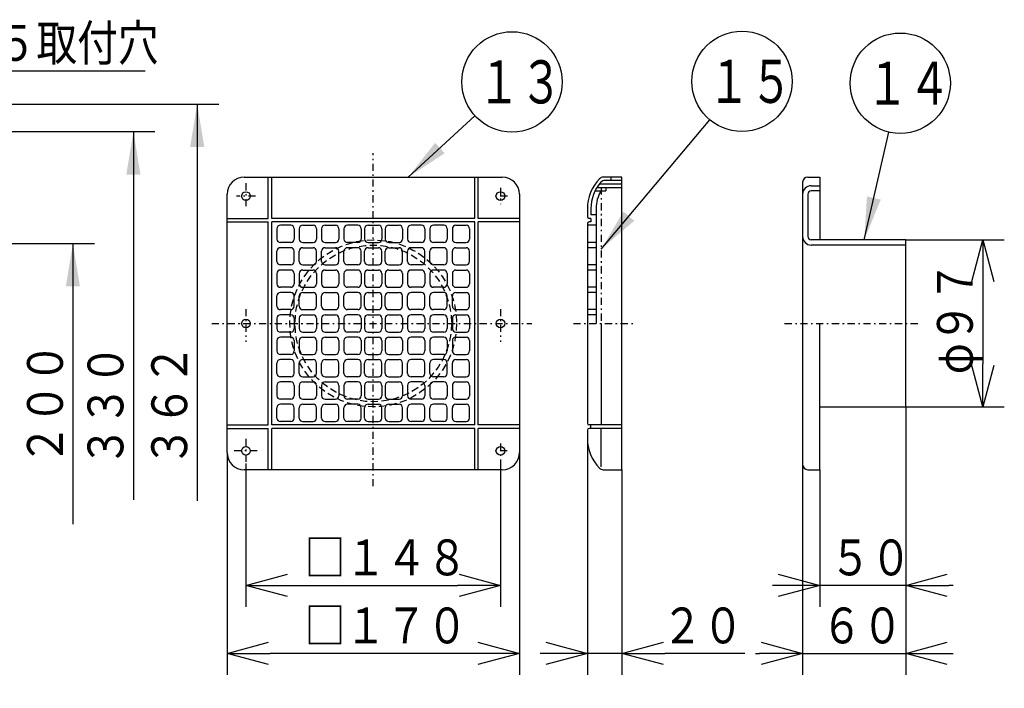
# Model space of a CAD drawing. Extents: x 15 to 288, y 11 to 200.
# Drawn here: x 109 to 178, y 70 to 117 of the extents above; entities that cross this region are included whole.
import ezdxf

# ---------------------------------------------------------------- set-up
doc = ezdxf.new("R2010")
doc.units = 0
doc.linetypes.add('DASHDOT', pattern=[1, 0.5, -0.25, 0, -0.25])
doc.linetypes.add('DASHED', pattern=[0.75, 0.5, -0.25])
doc.layers.get('0').update_dxf_attribs({"linetype": 'CONTINUOUS'})
doc.layers.get('DEFPOINTS').update_dxf_attribs({"linetype": 'CONTINUOUS'})
doc.layers.add('DD0', color=4, linetype='CONTINUOUS')
doc.layers.add('M47', color=3, linetype='CONTINUOUS')
doc.styles.get("Standard").update_dxf_attribs({"font": 'txt', "bigfont": 'BIGFONT'})
doc.dimstyles.new('LEADSTYL', dxfattribs={"dimtxt": 3.5, "dimasz": 3, "dimexe": 0.18, "dimexo": 0.0625, "dimgap": 1, "dimtad": 0, "dimtih": 1, "dimtoh": 1, "dimdec": 4, "dimzin": 0, "dimtxsty": 'STANDARD', "dimblk1": 'OPEN', "dimblk2": 'OPEN', "dimsah": 1, "dimcen": 0.09, "dimazin": 3, "dimtfac": 1, "dimtdec": 4, "dimtofl": 0, "dimtmove": 0, "dimatfit": 3, "dimtolj": 1, "dimtzin": 0})
doc.dimstyles.get("Standard").update_dxf_attribs({"dimtxt": 2.5, "dimasz": 3, "dimexe": 1.5, "dimexo": 0, "dimgap": 0.7, "dimtad": 3, "dimtxsty": 'STANDARD', "dimblk1": 'OPEN', "dimblk2": 'OPEN', "dimsah": 1, "dimcen": 0.09, "dimazin": 3, "dimtfac": 1, "dimtdec": 4, "dimtofl": 0, "dimtmove": 0, "dimatfit": 3, "dimtolj": 1, "dimtzin": 0})

# ---------------------------------------------------------------- blocks, each defined once
blk = doc.blocks.new('_OPEN')
at = {"color": 0}
for p, q in [((-0.965926, 0.25882), (0, 0)), ((0, 0), (-1, 0)), ((0, 0), (-0.965926, -0.25882))]:
    blk.add_line(p, q, dxfattribs=at)
blk = doc.blocks.new('*D26')
at = {"layer": 'DD0'}
for p, q in [((123.271767, 86.925072), (123.271767, 71.40773)), ((143.688766, 86.925072), (143.688766, 71.40773)), ((140.688766, 72.90773), (126.271767, 72.90773))]:
    blk.add_line(p, q, dxfattribs=at)
at = {"layer": 'DEFPOINTS'}
for p in [(123.271767, 86.925072), (143.688766, 86.925072), (123.271767, 72.90773)]:
    blk.add_point(p, dxfattribs=at)
at = {"layer": 'DD0', "xscale": 3, "yscale": 3, "rotation": 180}
blk.add_blockref('_OPEN', (123.271767, 72.90773), dxfattribs=at)
at = {"layer": 'DD0', "xscale": 3, "yscale": 3}
blk.add_blockref('_OPEN', (143.688766, 72.90773), dxfattribs=at)
at = {"layer": 'DD0', "width": 0.833333}
blk.add_text('□１７０', height=2.5, dxfattribs=at).set_placement((128.688596, 73.607727))
blk = doc.blocks.new('LEAD20')
at = {"layer": 'DD0'}
blk.add_circle((143.163696, 112.783684), 3.5, dxfattribs=at)
at = {"layer": 'DD0', "width": 0.717054}
blk.add_text('１３', height=3.01, dxfattribs=at).set_placement((140.78953, 111.278684))
blk = doc.blocks.new('*D27')
at = {"layer": 'DD0'}
for p, q in [((124.592865, 86.170456), (124.592865, 76.15387)), ((142.367661, 86.413055), (142.367661, 76.15387)), ((127.592865, 77.65387), (139.367661, 77.65387))]:
    blk.add_line(p, q, dxfattribs=at)
at = {"layer": 'DEFPOINTS'}
for p in [(124.592865, 86.170456), (142.367661, 86.413055), (142.367661, 77.65387)]:
    blk.add_point(p, dxfattribs=at)
at = {"layer": 'DD0', "xscale": 3, "yscale": 3, "rotation": 180}
blk.add_blockref('_OPEN', (124.592865, 77.65387), dxfattribs=at)
at = {"layer": 'DD0', "xscale": 3, "yscale": 3}
blk.add_blockref('_OPEN', (142.367661, 77.65387), dxfattribs=at)
at = {"layer": 'DD0', "width": 0.833333}
blk.add_text('□１４８', height=2.5, dxfattribs=at).set_placement((128.688581, 78.353867))
blk = doc.blocks.new('*D28')
at = {"layer": 'DD0'}
for p, q in [((148.43869, 87.925545), (148.43869, 71.40773)), ((150.840683, 85.724075), (150.840683, 71.40773)), ((145.43869, 72.90773), (145.13869, 72.90773)), ((150.840683, 72.90773), (148.43869, 72.90773)), ((159.432983, 72.90773), (153.840683, 72.90773))]:
    blk.add_line(p, q, dxfattribs=at)
at = {"layer": 'DEFPOINTS'}
for p in [(148.43869, 87.925545), (150.840683, 85.724075), (148.43869, 72.90773)]:
    blk.add_point(p, dxfattribs=at)
at = {"layer": 'DD0', "xscale": 3, "yscale": 3}
blk.add_blockref('_OPEN', (148.43869, 72.90773), dxfattribs=at)
at = {"layer": 'DD0', "xscale": 3, "yscale": 3, "rotation": 180}
blk.add_blockref('_OPEN', (150.840683, 72.90773), dxfattribs=at)
at = {"layer": 'DD0', "width": 0.833333}
blk.add_text('２０', height=2.5, dxfattribs=at).set_placement((153.641309, 73.607727))
blk = doc.blocks.new('LEAD21')
at = {"layer": 'DD0'}
blk.add_circle((159.228683, 112.82309), 3.5, dxfattribs=at)
at = {"layer": 'DD0', "width": 0.717054}
blk.add_text('１５', height=3.01, dxfattribs=at).set_placement((156.854517, 111.31809))
blk = doc.blocks.new('*D29')
at = {"layer": 'DD0'}
for p, q in [((170.669403, 101.757423), (177.548477, 101.757423)), ((176.048477, 98.757423), (176.048477, 93.107719)), ((170.669403, 90.107719), (177.548477, 90.107719))]:
    blk.add_line(p, q, dxfattribs=at)
at = {"layer": 'DEFPOINTS'}
for p in [(170.669403, 101.757423), (170.669403, 90.107719), (176.048477, 90.107719)]:
    blk.add_point(p, dxfattribs=at)
at = {"layer": 'DD0', "xscale": 3, "yscale": 3}
for p, rotation in [((176.048477, 101.757423), 90), ((176.048477, 90.107719), 270)]:
    blk.add_blockref('_OPEN', p, dxfattribs=dict(at, rotation=rotation))
at = {"layer": 'DD0', "width": 0.833333}
blk.add_text('φ９７', height=2.5, rotation=90.000003, dxfattribs=at).set_placement((175.34848, 92.390905))
blk = doc.blocks.new('LEAD22')
at = {"layer": 'DD0'}
blk.add_circle((170.279648, 112.693169), 3.5, dxfattribs=at)
at = {"layer": 'DD0', "width": 0.717054}
blk.add_text('１４', height=3.01, dxfattribs=at).set_placement((167.905481, 111.188169))
blk = doc.blocks.new('*D30')
at = {"layer": 'DD0'}
for p, q in [((170.669403, 90.107719), (170.669403, 76.15387)), ((164.664413, 85.724075), (164.664413, 76.15387)), ((161.664413, 77.65387), (161.364413, 77.65387)), ((170.669403, 77.65387), (164.664413, 77.65387)), ((173.969403, 77.65387), (173.669403, 77.65387))]:
    blk.add_line(p, q, dxfattribs=at)
at = {"layer": 'DEFPOINTS'}
for p in [(170.669403, 90.107719), (164.664413, 85.724075), (164.664413, 77.65387)]:
    blk.add_point(p, dxfattribs=at)
at = {"layer": 'DD0', "xscale": 3, "yscale": 3}
blk.add_blockref('_OPEN', (164.664413, 77.65387), dxfattribs=at)
at = {"layer": 'DD0', "xscale": 3, "yscale": 3, "rotation": 180}
blk.add_blockref('_OPEN', (170.669403, 77.65387), dxfattribs=at)
at = {"layer": 'DD0', "width": 0.833333}
blk.add_text('５０', height=2.5, dxfattribs=at).set_placement((165.375227, 78.353867))
blk = doc.blocks.new('*D31')
at = {"layer": 'DD0'}
for p, q in [((170.669403, 90.107719), (170.669403, 71.40773)), ((163.463409, 86.084373), (163.463409, 71.40773)), ((160.163409, 72.90773), (160.463409, 72.90773)), ((163.463409, 72.90773), (170.669403, 72.90773)), ((173.669403, 72.90773), (173.969403, 72.90773))]:
    blk.add_line(p, q, dxfattribs=at)
at = {"layer": 'DEFPOINTS'}
for p in [(170.669403, 90.107719), (163.463409, 86.084373), (170.669403, 72.90773)]:
    blk.add_point(p, dxfattribs=at)
at = {"layer": 'DD0', "xscale": 3, "yscale": 3}
blk.add_blockref('_OPEN', (163.463409, 72.90773), dxfattribs=at)
at = {"layer": 'DD0', "xscale": 3, "yscale": 3, "rotation": 180}
blk.add_blockref('_OPEN', (170.669403, 72.90773), dxfattribs=at)
at = {"layer": 'DD0', "width": 0.833333}
blk.add_text('６０', height=2.5, dxfattribs=at).set_placement((164.774732, 73.607727))
blk = doc.blocks.new('LEAD2')
at = {"layer": 'DD0'}
blk.add_line((80.794586, 109.320229), (118.231888, 109.320229), dxfattribs=at)
at = {"layer": 'DD0', "width": 0.833333}
blk.add_text('３３０', height=2.5, rotation=90.000003, dxfattribs=at).set_placement((116.031891, 85.930364))
at = {"layer": 'DD0'}
blk.add_leader([(116.731888, 109.320229), (116.731888, 83.622353)], dimstyle='LEADSTYL', dxfattribs=at)
blk = doc.blocks.new('LEAD3')
at = {"layer": 'DD0'}
blk.add_line((87.453117, 111.241829), (122.68808, 111.241829), dxfattribs=at)
at = {"layer": 'DD0', "width": 0.833333}
blk.add_text('３６２', height=2.5, rotation=90.000003, dxfattribs=at).set_placement((120.488083, 85.930364))
at = {"layer": 'DD0'}
blk.add_leader([(121.18808, 111.241829), (121.18808, 83.547729)], dimstyle='LEADSTYL', dxfattribs=at)
blk = doc.blocks.new('LEAD5')
at = {"layer": 'DD0'}
blk.add_line((88.491821, 101.513725), (114.007179, 101.513725), dxfattribs=at)
at = {"layer": 'DD0', "width": 0.833333}
blk.add_text('２００', height=2.5, rotation=90.000003, dxfattribs=at).set_placement((111.807182, 86.056753))
at = {"layer": 'DD0'}
blk.add_leader([(112.507179, 101.513725), (112.507179, 81.925888)], dimstyle='LEADSTYL', dxfattribs=at)

msp = doc.modelspace()

# ---------------------------------------------------------------- linework, layer by layer
at = {"layer": 'M47', "color": 6, "linetype": 'DASHDOT'}
for p, q in [((133.480268, 84.575164), (133.480268, 107.806122)), ((124.592868, 105.710925), (124.592868, 103.946549)), ((142.367668, 105.387456), (142.367668, 104.255314)), ((125.267021, 104.819972), (123.927092, 104.819972)), ((142.847249, 104.819972), (141.773919, 104.819972)), ((124.592868, 96.93506), (124.592868, 94.65286)), ((142.367668, 96.93506), (142.367668, 94.65286)), ((122.208768, 95.932572), (144.556961, 95.932572)), ((124.592868, 87.876018), (124.592868, 86.170454)), ((142.367668, 87.545198), (142.367668, 86.413056)), ((125.366897, 87.045172), (123.749552, 87.045172)), ((142.84142, 87.045172), (141.871013, 87.045172))]:
    msp.add_line(p, q, dxfattribs=at)
at = {"layer": 'M47', "color": 6}
for p, q in [((124.472768, 106.141072), (142.487768, 106.141072)), ((126.154168, 103.258672), (126.154168, 106.141072)), ((126.394368, 103.258672), (126.394368, 106.141072)), ((140.566168, 103.258672), (140.566168, 106.141072)), ((140.806368, 103.258672), (140.806368, 106.141072)), ((123.271768, 86.925072), (123.271768, 104.940072)), ((143.688767, 104.940072), (143.688767, 86.925072)), ((123.271768, 103.258672), (126.154168, 103.258672)), ((140.566168, 103.258672), (126.394368, 103.258672)), ((143.688767, 103.258672), (140.806368, 103.258672)), ((123.271768, 103.018472), (126.154168, 103.018472)), ((126.154168, 88.846672), (126.154168, 103.018472)), ((126.394368, 88.846672), (126.394368, 103.018472)), ((140.566168, 103.018472), (126.394368, 103.018472)), ((126.754668, 102.538072), (126.754668, 101.817472)), ((127.715468, 102.778272), (126.994868, 102.778272)), ((127.955668, 102.538072), (127.955668, 101.817472)), ((128.315968, 102.538072), (128.315968, 101.817472)), ((128.556168, 102.778272), (129.276768, 102.778272)), ((129.516968, 102.538072), (129.516968, 101.817472)), ((129.877268, 102.538072), (129.877268, 101.817472)), ((130.117468, 102.778272), (130.838068, 102.778272)), ((131.078268, 102.538072), (131.078268, 101.817472)), ((131.438568, 102.538072), (131.438568, 101.817472)), ((132.399368, 102.778272), (131.678768, 102.778272)), ((132.639568, 102.538072), (132.639568, 101.817472)), ((132.879768, 102.538072), (132.879768, 101.817472)), ((133.119968, 102.778272), (133.840568, 102.778272)), ((134.080768, 102.538072), (134.080768, 101.817472)), ((134.320968, 102.538072), (134.320968, 101.817472)), ((134.561168, 102.778272), (135.281768, 102.778272)), ((135.521968, 102.538072), (135.521968, 101.817472)), ((135.882268, 102.538072), (135.882268, 101.817472)), ((136.843068, 102.778272), (136.122468, 102.778272)), ((137.083268, 102.538072), (137.083268, 101.817472)), ((137.443568, 102.538072), (137.443568, 101.817472)), ((138.404368, 102.778272), (137.683768, 102.778272)), ((138.644568, 102.538072), (138.644568, 101.817472)), ((139.004868, 102.538072), (139.004868, 101.817472)), ((139.245068, 102.778272), (139.965668, 102.778272)), ((140.205868, 102.538072), (140.205868, 101.817472)), ((140.566168, 88.846672), (140.566168, 103.018472)), ((143.688767, 103.018472), (140.806368, 103.018472)), ((140.806368, 88.846672), (140.806368, 103.018472)), ((127.715468, 101.577272), (126.994868, 101.577272)), ((127.715468, 101.216972), (126.994868, 101.216972)), ((128.556168, 101.577272), (129.276768, 101.577272)), ((128.556168, 101.216972), (129.276768, 101.216972)), ((130.117468, 101.577272), (130.838068, 101.577272)), ((130.117468, 101.216972), (130.838068, 101.216972)), ((132.399368, 101.577272), (131.678768, 101.577272)), ((132.399368, 101.216972), (131.678768, 101.216972)), ((133.119968, 101.577272), (133.840568, 101.577272)), ((133.119968, 101.216972), (133.840568, 101.216972)), ((134.561168, 101.577272), (135.281768, 101.577272)), ((134.561168, 101.216972), (135.281768, 101.216972)), ((136.843068, 101.577272), (136.122468, 101.577272)), ((136.843068, 101.216972), (136.122468, 101.216972)), ((138.404368, 101.577272), (137.683768, 101.577272)), ((138.404368, 101.216972), (137.683768, 101.216972)), ((139.245068, 101.577272), (139.965668, 101.577272)), ((139.245068, 101.216972), (139.965668, 101.216972)), ((126.754668, 100.256172), (126.754668, 100.976772)), ((127.955668, 100.256172), (127.955668, 100.976772)), ((128.315968, 100.256172), (128.315968, 100.976772)), ((129.516968, 100.256172), (129.516968, 100.976772)), ((129.877268, 100.256172), (129.877268, 100.976772)), ((131.078268, 100.256172), (131.078268, 100.976772)), ((131.438568, 100.256172), (131.438568, 100.976772)), ((132.639568, 100.256172), (132.639568, 100.976772)), ((132.879768, 100.256172), (132.879768, 100.976772)), ((134.080768, 100.256172), (134.080768, 100.976772)), ((134.320968, 100.256172), (134.320968, 100.976772)), ((135.521968, 100.256172), (135.521968, 100.976772)), ((135.882268, 100.256172), (135.882268, 100.976772)), ((137.083268, 100.256172), (137.083268, 100.976772)), ((137.443568, 100.256172), (137.443568, 100.976772)), ((138.644568, 100.256172), (138.644568, 100.976772)), ((139.004868, 100.256172), (139.004868, 100.976772)), ((140.205868, 100.256172), (140.205868, 100.976772)), ((127.715468, 100.015972), (126.994868, 100.015972)), ((128.556168, 100.015972), (129.276768, 100.015972)), ((130.117468, 100.015972), (130.838068, 100.015972)), ((132.399368, 100.015972), (131.678768, 100.015972)), ((133.119968, 100.015972), (133.840568, 100.015972)), ((134.561168, 100.015972), (135.281768, 100.015972)), ((136.843068, 100.015972), (136.122468, 100.015972)), ((138.404368, 100.015972), (137.683768, 100.015972)), ((139.245068, 100.015972), (139.965668, 100.015972)), ((126.754668, 99.415472), (126.754668, 98.694872)), ((127.715468, 99.655672), (126.994868, 99.655672)), ((127.955668, 99.415472), (127.955668, 98.694872)), ((128.315968, 99.415472), (128.315968, 98.694872)), ((128.556168, 99.655672), (129.276768, 99.655672)), ((129.516968, 99.415472), (129.516968, 98.694872)), ((129.877268, 99.415472), (129.877268, 98.694872)), ((130.117468, 99.655672), (130.838068, 99.655672)), ((131.078268, 99.415472), (131.078268, 98.694872)), ((131.438568, 99.415472), (131.438568, 98.694872)), ((132.399368, 99.655672), (131.678768, 99.655672)), ((132.639568, 99.415472), (132.639568, 98.694872)), ((132.879768, 99.415472), (132.879768, 98.694872)), ((133.119968, 99.655672), (133.840568, 99.655672)), ((134.080768, 99.415472), (134.080768, 98.694872)), ((134.320968, 99.415472), (134.320968, 98.694872)), ((134.561168, 99.655672), (135.281768, 99.655672)), ((135.521968, 99.415472), (135.521968, 98.694872)), ((135.882268, 99.415472), (135.882268, 98.694872)), ((136.843068, 99.655672), (136.122468, 99.655672)), ((137.083268, 99.415472), (137.083268, 98.694872)), ((137.443568, 99.415472), (137.443568, 98.694872)), ((138.404368, 99.655672), (137.683768, 99.655672)), ((138.644568, 99.415472), (138.644568, 98.694872)), ((139.004868, 99.415472), (139.004868, 98.694872)), ((139.245068, 99.655672), (139.965668, 99.655672)), ((140.205868, 99.415472), (140.205868, 98.694872)), ((127.715468, 98.454672), (126.994868, 98.454672)), ((128.556168, 98.454672), (129.276768, 98.454672)), ((130.117468, 98.454672), (130.838068, 98.454672)), ((132.399368, 98.454672), (131.678768, 98.454672)), ((133.119968, 98.454672), (133.840568, 98.454672)), ((134.561168, 98.454672), (135.281768, 98.454672)), ((136.843068, 98.454672), (136.122468, 98.454672)), ((138.404368, 98.454672), (137.683768, 98.454672)), ((139.245068, 98.454672), (139.965668, 98.454672)), ((126.754668, 97.133572), (126.754668, 97.854172)), ((127.715468, 98.094372), (126.994868, 98.094372)), ((127.955668, 97.133572), (127.955668, 97.854172)), ((128.315968, 97.133572), (128.315968, 97.854172)), ((128.556168, 98.094372), (129.276768, 98.094372)), ((129.516968, 97.133572), (129.516968, 97.854172)), ((129.877268, 97.133572), (129.877268, 97.854172)), ((130.117468, 98.094372), (130.838068, 98.094372)), ((131.078268, 97.133572), (131.078268, 97.854172)), ((131.438568, 97.133572), (131.438568, 97.854172)), ((132.399368, 98.094372), (131.678768, 98.094372)), ((132.639568, 97.133572), (132.639568, 97.854172)), ((132.879768, 97.133572), (132.879768, 97.854172)), ((133.119968, 98.094372), (133.840568, 98.094372)), ((134.080768, 97.133572), (134.080768, 97.854172)), ((134.320968, 97.133572), (134.320968, 97.854172)), ((134.561168, 98.094372), (135.281768, 98.094372)), ((135.521968, 97.133572), (135.521968, 97.854172)), ((135.882268, 97.133572), (135.882268, 97.854172)), ((136.843068, 98.094372), (136.122468, 98.094372)), ((137.083268, 97.133572), (137.083268, 97.854172)), ((137.443568, 97.133572), (137.443568, 97.854172)), ((138.404368, 98.094372), (137.683768, 98.094372)), ((138.644568, 97.133572), (138.644568, 97.854172)), ((139.004868, 97.133572), (139.004868, 97.854172)), ((139.245068, 98.094372), (139.965668, 98.094372)), ((140.205868, 97.133572), (140.205868, 97.854172)), ((126.754668, 96.292872), (126.754668, 95.572272)), ((127.715468, 96.893372), (126.994868, 96.893372)), ((127.715468, 96.533072), (126.994868, 96.533072)), ((127.955668, 96.292872), (127.955668, 95.572272)), ((128.315968, 96.292872), (128.315968, 95.572272)), ((128.556168, 96.893372), (129.276768, 96.893372)), ((128.556168, 96.533072), (129.276768, 96.533072)), ((129.516968, 96.292872), (129.516968, 95.572272)), ((129.877268, 96.292872), (129.877268, 95.572272)), ((130.117468, 96.893372), (130.838068, 96.893372)), ((130.117468, 96.533072), (130.838068, 96.533072)), ((131.078268, 96.292872), (131.078268, 95.572272)), ((131.438568, 96.292872), (131.438568, 95.572272)), ((132.399368, 96.893372), (131.678768, 96.893372)), ((132.399368, 96.533072), (131.678768, 96.533072)), ((132.639568, 96.292872), (132.639568, 95.572272)), ((132.879768, 96.292872), (132.879768, 95.572272)), ((133.119968, 96.893372), (133.840568, 96.893372)), ((133.119968, 96.533072), (133.840568, 96.533072)), ((134.080768, 96.292872), (134.080768, 95.572272)), ((134.320968, 96.292872), (134.320968, 95.572272)), ((134.561168, 96.893372), (135.281768, 96.893372)), ((134.561168, 96.533072), (135.281768, 96.533072)), ((135.521968, 96.292872), (135.521968, 95.572272)), ((135.882268, 96.292872), (135.882268, 95.572272)), ((136.843068, 96.893372), (136.122468, 96.893372)), ((136.843068, 96.533072), (136.122468, 96.533072)), ((137.083268, 96.292872), (137.083268, 95.572272)), ((137.443568, 96.292872), (137.443568, 95.572272)), ((138.404368, 96.893372), (137.683768, 96.893372)), ((138.404368, 96.533072), (137.683768, 96.533072)), ((138.644568, 96.292872), (138.644568, 95.572272)), ((139.004868, 96.292872), (139.004868, 95.572272)), ((139.245068, 96.893372), (139.965668, 96.893372)), ((139.245068, 96.533072), (139.965668, 96.533072)), ((140.205868, 96.292872), (140.205868, 95.572272)), ((127.715468, 95.332072), (126.994868, 95.332072)), ((127.715468, 94.971772), (126.994868, 94.971772)), ((128.556168, 95.332072), (129.276768, 95.332072)), ((128.556168, 94.971772), (129.276768, 94.971772)), ((130.117468, 95.332072), (130.838068, 95.332072)), ((130.117468, 94.971772), (130.838068, 94.971772)), ((132.399368, 95.332072), (131.678768, 95.332072)), ((132.399368, 94.971772), (131.678768, 94.971772)), ((133.119968, 95.332072), (133.840568, 95.332072)), ((133.119968, 94.971772), (133.840568, 94.971772)), ((134.561168, 95.332072), (135.281768, 95.332072)), ((134.561168, 94.971772), (135.281768, 94.971772)), ((136.843068, 95.332072), (136.122468, 95.332072)), ((136.843068, 94.971772), (136.122468, 94.971772)), ((138.404368, 95.332072), (137.683768, 95.332072)), ((138.404368, 94.971772), (137.683768, 94.971772)), ((139.245068, 95.332072), (139.965668, 95.332072)), ((139.245068, 94.971772), (139.965668, 94.971772)), ((126.754668, 94.731572), (126.754668, 94.010972)), ((127.955668, 94.731572), (127.955668, 94.010972)), ((128.315968, 94.731572), (128.315968, 94.010972)), ((129.516968, 94.731572), (129.516968, 94.010972)), ((129.877268, 94.731572), (129.877268, 94.010972)), ((131.078268, 94.731572), (131.078268, 94.010972)), ((131.438568, 94.731572), (131.438568, 94.010972)), ((132.639568, 94.731572), (132.639568, 94.010972)), ((132.879768, 94.731572), (132.879768, 94.010972)), ((134.080768, 94.731572), (134.080768, 94.010972)), ((134.320968, 94.731572), (134.320968, 94.010972)), ((135.521968, 94.731572), (135.521968, 94.010972)), ((135.882268, 94.731572), (135.882268, 94.010972)), ((137.083268, 94.731572), (137.083268, 94.010972)), ((137.443568, 94.731572), (137.443568, 94.010972)), ((138.644568, 94.731572), (138.644568, 94.010972)), ((139.004868, 94.731572), (139.004868, 94.010972)), ((140.205868, 94.731572), (140.205868, 94.010972)), ((127.715468, 93.770772), (126.994868, 93.770772)), ((128.556168, 93.770772), (129.276768, 93.770772)), ((130.117468, 93.770772), (130.838068, 93.770772)), ((132.399368, 93.770772), (131.678768, 93.770772)), ((133.119968, 93.770772), (133.840568, 93.770772)), ((134.561168, 93.770772), (135.281768, 93.770772)), ((136.843068, 93.770772), (136.122468, 93.770772)), ((138.404368, 93.770772), (137.683768, 93.770772)), ((139.245068, 93.770772), (139.965668, 93.770772)), ((126.754668, 92.449672), (126.754668, 93.170272)), ((127.715468, 93.410472), (126.994868, 93.410472)), ((127.955668, 92.449672), (127.955668, 93.170272)), ((128.315968, 92.449672), (128.315968, 93.170272)), ((128.556168, 93.410472), (129.276768, 93.410472)), ((129.516968, 92.449672), (129.516968, 93.170272)), ((129.877268, 92.449672), (129.877268, 93.170272)), ((130.117468, 93.410472), (130.838068, 93.410472)), ((131.078268, 92.449672), (131.078268, 93.170272)), ((131.438568, 92.449672), (131.438568, 93.170272)), ((132.399368, 93.410472), (131.678768, 93.410472)), ((132.639568, 92.449672), (132.639568, 93.170272)), ((132.879768, 92.449672), (132.879768, 93.170272)), ((133.119968, 93.410472), (133.840568, 93.410472)), ((134.080768, 92.449672), (134.080768, 93.170272)), ((134.320968, 92.449672), (134.320968, 93.170272)), ((134.561168, 93.410472), (135.281768, 93.410472)), ((135.521968, 92.449672), (135.521968, 93.170272)), ((135.882268, 92.449672), (135.882268, 93.170272)), ((136.843068, 93.410472), (136.122468, 93.410472)), ((137.083268, 92.449672), (137.083268, 93.170272)), ((137.443568, 92.449672), (137.443568, 93.170272)), ((138.404368, 93.410472), (137.683768, 93.410472)), ((138.644568, 92.449672), (138.644568, 93.170272)), ((139.004868, 92.449672), (139.004868, 93.170272)), ((139.245068, 93.410472), (139.965668, 93.410472)), ((140.205868, 92.449672), (140.205868, 93.170272)), ((127.715468, 92.209472), (126.994868, 92.209472)), ((128.556168, 92.209472), (129.276768, 92.209472)), ((130.117468, 92.209472), (130.838068, 92.209472)), ((132.399368, 92.209472), (131.678768, 92.209472)), ((133.119968, 92.209472), (133.840568, 92.209472)), ((134.561168, 92.209472), (135.281768, 92.209472)), ((136.843068, 92.209472), (136.122468, 92.209472)), ((138.404368, 92.209472), (137.683768, 92.209472)), ((139.245068, 92.209472), (139.965668, 92.209472)), ((126.754668, 91.608972), (126.754668, 90.888372)), ((127.715468, 91.849172), (126.994868, 91.849172)), ((127.955668, 91.608972), (127.955668, 90.888372)), ((128.315968, 91.608972), (128.315968, 90.888372)), ((128.556168, 91.849172), (129.276768, 91.849172)), ((129.516968, 91.608972), (129.516968, 90.888372)), ((129.877268, 91.608972), (129.877268, 90.888372)), ((130.117468, 91.849172), (130.838068, 91.849172)), ((131.078268, 91.608972), (131.078268, 90.888372)), ((131.438568, 91.608972), (131.438568, 90.888372)), ((132.399368, 91.849172), (131.678768, 91.849172)), ((132.639568, 91.608972), (132.639568, 90.888372)), ((132.879768, 91.608972), (132.879768, 90.888372)), ((133.119968, 91.849172), (133.840568, 91.849172)), ((134.080768, 91.608972), (134.080768, 90.888372)), ((134.320968, 91.608972), (134.320968, 90.888372)), ((134.561168, 91.849172), (135.281768, 91.849172)), ((135.521968, 91.608972), (135.521968, 90.888372)), ((135.882268, 91.608972), (135.882268, 90.888372)), ((136.843068, 91.849172), (136.122468, 91.849172)), ((137.083268, 91.608972), (137.083268, 90.888372)), ((137.443568, 91.608972), (137.443568, 90.888372)), ((138.404368, 91.849172), (137.683768, 91.849172)), ((138.644568, 91.608972), (138.644568, 90.888372)), ((139.004868, 91.608972), (139.004868, 90.888372)), ((139.245068, 91.849172), (139.965668, 91.849172)), ((140.205868, 91.608972), (140.205868, 90.888372)), ((127.715468, 90.648172), (126.994868, 90.648172)), ((127.715468, 90.287872), (126.994868, 90.287872)), ((128.556168, 90.648172), (129.276768, 90.648172)), ((128.556168, 90.287872), (129.276768, 90.287872)), ((130.117468, 90.648172), (130.838068, 90.648172)), ((130.117468, 90.287872), (130.838068, 90.287872)), ((132.399368, 90.648172), (131.678768, 90.648172)), ((132.399368, 90.287872), (131.678768, 90.287872)), ((133.119968, 90.648172), (133.840568, 90.648172)), ((133.119968, 90.287872), (133.840568, 90.287872)), ((134.561168, 90.648172), (135.281768, 90.648172)), ((134.561168, 90.287872), (135.281768, 90.287872)), ((136.843068, 90.648172), (136.122468, 90.648172)), ((136.843068, 90.287872), (136.122468, 90.287872)), ((138.404368, 90.648172), (137.683768, 90.648172)), ((138.404368, 90.287872), (137.683768, 90.287872)), ((139.245068, 90.648172), (139.965668, 90.648172)), ((139.245068, 90.287872), (139.965668, 90.287872)), ((126.754668, 89.327072), (126.754668, 90.047672)), ((127.955668, 89.327072), (127.955668, 90.047672)), ((128.315968, 89.327072), (128.315968, 90.047672)), ((129.516968, 89.327072), (129.516968, 90.047672)), ((129.877268, 89.327072), (129.877268, 90.047672)), ((131.078268, 89.327072), (131.078268, 90.047672)), ((131.438568, 89.327072), (131.438568, 90.047672)), ((132.639568, 89.327072), (132.639568, 90.047672)), ((132.879768, 89.327072), (132.879768, 90.047672)), ((134.080768, 89.327072), (134.080768, 90.047672)), ((134.320968, 89.327072), (134.320968, 90.047672)), ((135.521968, 89.327072), (135.521968, 90.047672)), ((135.882268, 89.327072), (135.882268, 90.047672)), ((137.083268, 89.327072), (137.083268, 90.047672)), ((137.443568, 89.327072), (137.443568, 90.047672)), ((138.644568, 89.327072), (138.644568, 90.047672)), ((139.004868, 89.327072), (139.004868, 90.047672)), ((140.205868, 89.327072), (140.205868, 90.047672)), ((123.271768, 88.846672), (126.154168, 88.846672)), ((140.566168, 88.846672), (126.394368, 88.846672)), ((127.715468, 89.086872), (126.994868, 89.086872)), ((128.556168, 89.086872), (129.276768, 89.086872)), ((130.117468, 89.086872), (130.838068, 89.086872)), ((132.399368, 89.086872), (131.678768, 89.086872)), ((133.119968, 89.086872), (133.840568, 89.086872)), ((134.561168, 89.086872), (135.281768, 89.086872)), ((136.843068, 89.086872), (136.122468, 89.086872)), ((138.404368, 89.086872), (137.683768, 89.086872)), ((139.245068, 89.086872), (139.965668, 89.086872)), ((143.688767, 88.846672), (140.806368, 88.846672)), ((123.271768, 88.606472), (126.154168, 88.606472)), ((126.154168, 85.724072), (126.154168, 88.606472)), ((126.394368, 85.724072), (126.394368, 88.606472)), ((140.566168, 88.606472), (126.394368, 88.606472)), ((140.566168, 85.724072), (140.566168, 88.606472)), ((140.806368, 85.724072), (140.806368, 88.606472)), ((143.688767, 88.606472), (140.806368, 88.606472)), ((142.487768, 85.724072), (124.472768, 85.724072))]:
    msp.add_line(p, q, dxfattribs=at)
at = {"layer": 'M47', "color": 154}
for p, q in [((150.840688, 106.141072), (149.546112, 106.141072)), ((150.840688, 105.900872), (149.650518, 105.900872)), ((150.063129, 106.141072), (150.063129, 105.900872)), ((150.840688, 85.724072), (150.840688, 106.141072)), ((149.109381, 105.420472), (150.840688, 105.420472)), ((149.280582, 105.660672), (150.840688, 105.660672)), ((149.712116, 105.420472), (149.712116, 105.180272)), ((148.973185, 105.180272), (149.712116, 105.180272)), ((148.438688, 103.939603), (148.438688, 103.378772)), ((148.678888, 103.939603), (148.678888, 103.498872)), ((149.039188, 103.939603), (149.039188, 95.932572)), ((148.678888, 103.258672), (148.558788, 103.258672)), ((149.039188, 103.498872), (148.678888, 103.498872)), ((148.678888, 103.258672), (148.678888, 103.018472)), ((148.438688, 102.898372), (148.438688, 88.966772)), ((149.039188, 102.778272), (148.438688, 102.778272)), ((148.678888, 103.018472), (148.558788, 103.018472)), ((149.039188, 101.577272), (148.438688, 101.577272)), ((149.039188, 101.216972), (148.438688, 101.216972)), ((149.039188, 100.015972), (148.438688, 100.015972)), ((149.039188, 99.655672), (148.438688, 99.655672)), ((149.039188, 98.454672), (148.438688, 98.454672)), ((149.039188, 98.094372), (148.438688, 98.094372)), ((149.039188, 96.893372), (148.438688, 96.893372)), ((149.039188, 96.533072), (148.438688, 96.533072)), ((149.399488, 95.932572), (149.399488, 88.846672)), ((150.840688, 88.846672), (148.558788, 88.846672)), ((148.678888, 88.606472), (148.678888, 88.846672)), ((148.438688, 88.486372), (148.438688, 87.925542)), ((150.840688, 88.606472), (148.558788, 88.606472)), ((149.399488, 85.929996), (149.399488, 88.606472)), ((149.546112, 85.724072), (150.840688, 85.724072))]:
    msp.add_line(p, q, dxfattribs=at)
at = {"layer": 'M47', "color": 234}
for p, q in [((163.823707, 106.141072), (164.664407, 106.141072)), ((164.664407, 106.141072), (164.664407, 101.757422)), ((163.463407, 105.780772), (163.463407, 86.084372)), ((164.063907, 105.540572), (164.664407, 105.540572)), ((163.823707, 104.940072), (163.823707, 101.997622)), ((164.664407, 105.180272), (164.063907, 105.180272)), ((170.669407, 101.757422), (164.063907, 101.757422)), ((170.669407, 101.397122), (164.063907, 101.397122)), ((170.669407, 90.107722), (170.669407, 101.757422)), ((164.664407, 85.724072), (164.664407, 95.932572)), ((164.664407, 90.107722), (170.669407, 90.107722)), ((163.823707, 85.724072), (164.664407, 85.724072))]:
    msp.add_line(p, q, dxfattribs=at)
at = {"layer": 'M47', "color": 154, "linetype": 'DASHDOT'}
for p, q in [((149.399488, 105.420472), (149.399488, 95.932572)), ((147.455081, 95.932572), (151.664064, 95.932572))]:
    msp.add_line(p, q, dxfattribs=at)
at = {"layer": 'M47', "color": 234, "linetype": 'DASHDOT'}
msp.add_line((162.208964, 95.932572), (171.663794, 95.932572), dxfattribs=at)
at = {"layer": 'M47', "color": 6}
for centre in [(124.592868, 104.819972), (142.367668, 104.819972), (124.592868, 95.932572), (142.367668, 95.932572), (124.592868, 87.045172), (142.367668, 87.045172)]:
    msp.add_circle(centre, 0.30025, dxfattribs=at)
at = {"layer": 'M47', "color": 6, "linetype": 'DASHED'}
for radius in [5.82485, 5.46455]:
    msp.add_circle((133.480268, 95.932572), radius, dxfattribs=at)
at = {"layer": 'M47', "color": 6}
for centre, radius, start, end in [((124.472768, 104.940072), 1.201, 90, 180), ((142.487768, 104.940072), 1.201, 0, 90), ((126.994868, 102.538072), 0.2402, 90, 180), ((127.715468, 102.538072), 0.2402, 0, 90), ((128.556168, 102.538072), 0.2402, 90, 180), ((129.276768, 102.538072), 0.2402, 0, 90), ((130.117468, 102.538072), 0.2402, 90, 180), ((130.838068, 102.538072), 0.2402, 0, 90), ((131.678768, 102.538072), 0.2402, 90, 180), ((132.399368, 102.538072), 0.2402, 0, 90), ((133.119968, 102.538072), 0.2402, 90, 180), ((133.840568, 102.538072), 0.2402, 0, 90), ((134.561168, 102.538072), 0.2402, 90, 180), ((135.281768, 102.538072), 0.2402, 0, 90), ((136.122468, 102.538072), 0.2402, 90, 180), ((136.843068, 102.538072), 0.2402, 0, 90), ((137.683768, 102.538072), 0.2402, 90, 180), ((138.404368, 102.538072), 0.2402, 0, 90), ((139.245068, 102.538072), 0.2402, 90, 180), ((139.965668, 102.538072), 0.2402, 0, 90), ((126.994868, 101.817472), 0.2402, 180, 270), ((127.715468, 101.817472), 0.2402, -90, 0), ((128.556168, 101.817472), 0.2402, 180, 270), ((129.276768, 101.817472), 0.2402, 270, 360), ((130.117468, 101.817472), 0.2402, 180, 270), ((130.838068, 101.817472), 0.2402, 270, 360), ((131.678768, 101.817472), 0.2402, 180, 270), ((132.399368, 101.817472), 0.2402, -90, 0), ((133.119968, 101.817472), 0.2402, 180, 270), ((133.840568, 101.817472), 0.2402, 270, 360), ((134.561168, 101.817472), 0.2402, 180, 270), ((135.281768, 101.817472), 0.2402, 270, 360), ((136.122468, 101.817472), 0.2402, 180, 270), ((136.843068, 101.817472), 0.2402, -90, 0), ((137.683768, 101.817472), 0.2402, 180, 270), ((138.404368, 101.817472), 0.2402, -90, 0), ((139.245068, 101.817472), 0.2402, 180, 270), ((139.965668, 101.817472), 0.2402, 270, 360), ((126.994868, 100.976772), 0.2402, 90, 180), ((127.715468, 100.976772), 0.2402, 0, 90), ((128.556168, 100.976772), 0.2402, 90, 180), ((129.276768, 100.976772), 0.2402, 0, 90), ((130.117468, 100.976772), 0.2402, 90, 180), ((130.838068, 100.976772), 0.2402, 0, 90), ((131.678768, 100.976772), 0.2402, 90, 180), ((132.399368, 100.976772), 0.2402, 0, 90), ((133.119968, 100.976772), 0.2402, 90, 180), ((133.840568, 100.976772), 0.2402, 0, 90), ((134.561168, 100.976772), 0.2402, 90, 180), ((135.281768, 100.976772), 0.2402, 0, 90), ((136.122468, 100.976772), 0.2402, 90, 180), ((136.843068, 100.976772), 0.2402, 0, 90), ((137.683768, 100.976772), 0.2402, 90, 180), ((138.404368, 100.976772), 0.2402, 0, 90), ((139.245068, 100.976772), 0.2402, 90, 180), ((139.965668, 100.976772), 0.2402, 0, 90), ((126.994868, 100.256172), 0.2402, 180, 270), ((127.715468, 100.256172), 0.2402, 270, 360), ((128.556168, 100.256172), 0.2402, 180, 270), ((129.276768, 100.256172), 0.2402, -90, 0), ((130.117468, 100.256172), 0.2402, 180, 270), ((130.838068, 100.256172), 0.2402, -90, 0), ((131.678768, 100.256172), 0.2402, 180, 270), ((132.399368, 100.256172), 0.2402, 270, 360), ((133.119968, 100.256172), 0.2402, 180, 270), ((133.840568, 100.256172), 0.2402, -90, 0), ((134.561168, 100.256172), 0.2402, 180, 270), ((135.281768, 100.256172), 0.2402, -90, 0), ((136.122468, 100.256172), 0.2402, 180, 270), ((136.843068, 100.256172), 0.2402, 270, 360), ((137.683768, 100.256172), 0.2402, 180, 270), ((138.404368, 100.256172), 0.2402, 270, 360), ((139.245068, 100.256172), 0.2402, 180, 270), ((139.965668, 100.256172), 0.2402, -90, 0), ((126.994868, 99.415472), 0.2402, 90, 180), ((127.715468, 99.415472), 0.2402, 0, 90), ((128.556168, 99.415472), 0.2402, 90, 180), ((129.276768, 99.415472), 0.2402, 0, 90), ((130.117468, 99.415472), 0.2402, 90, 180), ((130.838068, 99.415472), 0.2402, 0, 90), ((131.678768, 99.415472), 0.2402, 90, 180), ((132.399368, 99.415472), 0.2402, 0, 90), ((133.119968, 99.415472), 0.2402, 90, 180), ((133.840568, 99.415472), 0.2402, 0, 90), ((134.561168, 99.415472), 0.2402, 90, 180), ((135.281768, 99.415472), 0.2402, 0, 90), ((136.122468, 99.415472), 0.2402, 90, 180), ((136.843068, 99.415472), 0.2402, 0, 90), ((137.683768, 99.415472), 0.2402, 90, 180), ((138.404368, 99.415472), 0.2402, 0, 90), ((139.245068, 99.415472), 0.2402, 90, 180), ((139.965668, 99.415472), 0.2402, 0, 90), ((126.994868, 98.694872), 0.2402, 180, 270), ((127.715468, 98.694872), 0.2402, -90, 0), ((128.556168, 98.694872), 0.2402, 180, 270), ((129.276768, 98.694872), 0.2402, 270, 360), ((130.117468, 98.694872), 0.2402, 180, 270), ((130.838068, 98.694872), 0.2402, 270, 360), ((131.678768, 98.694872), 0.2402, 180, 270), ((132.399368, 98.694872), 0.2402, -90, 0), ((133.119968, 98.694872), 0.2402, 180, 270), ((133.840568, 98.694872), 0.2402, 270, 360), ((134.561168, 98.694872), 0.2402, 180, 270), ((135.281768, 98.694872), 0.2402, 270, 360), ((136.122468, 98.694872), 0.2402, 180, 270), ((136.843068, 98.694872), 0.2402, -90, 0), ((137.683768, 98.694872), 0.2402, 180, 270), ((138.404368, 98.694872), 0.2402, -90, 0), ((139.245068, 98.694872), 0.2402, 180, 270), ((139.965668, 98.694872), 0.2402, 270, 360), ((126.994868, 97.854172), 0.2402, 90, 180), ((127.715468, 97.854172), 0.2402, 0, 90), ((128.556168, 97.854172), 0.2402, 90, 180), ((129.276768, 97.854172), 0.2402, 0, 90), ((130.117468, 97.854172), 0.2402, 90, 180), ((130.838068, 97.854172), 0.2402, 0, 90), ((131.678768, 97.854172), 0.2402, 90, 180), ((132.399368, 97.854172), 0.2402, 0, 90), ((133.119968, 97.854172), 0.2402, 90, 180), ((133.840568, 97.854172), 0.2402, 0, 90), ((134.561168, 97.854172), 0.2402, 90, 180), ((135.281768, 97.854172), 0.2402, 0, 90), ((136.122468, 97.854172), 0.2402, 90, 180), ((136.843068, 97.854172), 0.2402, 0, 90), ((137.683768, 97.854172), 0.2402, 90, 180), ((138.404368, 97.854172), 0.2402, 0, 90), ((139.245068, 97.854172), 0.2402, 90, 180), ((139.965668, 97.854172), 0.2402, 0, 90), ((126.994868, 97.133572), 0.2402, 180, 270), ((127.715468, 97.133572), 0.2402, 270, 360), ((128.556168, 97.133572), 0.2402, 180, 270), ((129.276768, 97.133572), 0.2402, -90, 0), ((130.117468, 97.133572), 0.2402, 180, 270), ((130.838068, 97.133572), 0.2402, -90, 0), ((131.678768, 97.133572), 0.2402, 180, 270), ((132.399368, 97.133572), 0.2402, 270, 360), ((133.119968, 97.133572), 0.2402, 180, 270), ((133.840568, 97.133572), 0.2402, -90, 0), ((134.561168, 97.133572), 0.2402, 180, 270), ((135.281768, 97.133572), 0.2402, -90, 0), ((136.122468, 97.133572), 0.2402, 180, 270), ((136.843068, 97.133572), 0.2402, 270, 360), ((137.683768, 97.133572), 0.2402, 180, 270), ((138.404368, 97.133572), 0.2402, 270, 360), ((139.245068, 97.133572), 0.2402, 180, 270), ((139.965668, 97.133572), 0.2402, -90, 0), ((126.994868, 96.292872), 0.2402, 90, 180), ((127.715468, 96.292872), 0.2402, 0, 90), ((128.556168, 96.292872), 0.2402, 90, 180), ((129.276768, 96.292872), 0.2402, 0, 90), ((130.117468, 96.292872), 0.2402, 90, 180), ((130.838068, 96.292872), 0.2402, 0, 90), ((131.678768, 96.292872), 0.2402, 90, 180), ((132.399368, 96.292872), 0.2402, 0, 90), ((133.119968, 96.292872), 0.2402, 90, 180), ((133.840568, 96.292872), 0.2402, 0, 90), ((134.561168, 96.292872), 0.2402, 90, 180), ((135.281768, 96.292872), 0.2402, 0, 90), ((136.122468, 96.292872), 0.2402, 90, 180), ((136.843068, 96.292872), 0.2402, 0, 90), ((137.683768, 96.292872), 0.2402, 90, 180), ((138.404368, 96.292872), 0.2402, 0, 90), ((139.245068, 96.292872), 0.2402, 90, 180), ((139.965668, 96.292872), 0.2402, 0, 90), ((126.994868, 95.572272), 0.2402, 180, 270), ((127.715468, 95.572272), 0.2402, -90, 0), ((128.556168, 95.572272), 0.2402, 180, 270), ((129.276768, 95.572272), 0.2402, 270, 360), ((130.117468, 95.572272), 0.2402, 180, 270), ((130.838068, 95.572272), 0.2402, 270, 360), ((131.678768, 95.572272), 0.2402, 180, 270), ((132.399368, 95.572272), 0.2402, -90, 0), ((133.119968, 95.572272), 0.2402, 180, 270), ((133.840568, 95.572272), 0.2402, 270, 360), ((134.561168, 95.572272), 0.2402, 180, 270), ((135.281768, 95.572272), 0.2402, 270, 360), ((136.122468, 95.572272), 0.2402, 180, 270), ((136.843068, 95.572272), 0.2402, -90, 0), ((137.683768, 95.572272), 0.2402, 180, 270), ((138.404368, 95.572272), 0.2402, -90, 0), ((139.245068, 95.572272), 0.2402, 180, 270), ((139.965668, 95.572272), 0.2402, 270, 360), ((126.994868, 94.731572), 0.2402, 90, 180), ((127.715468, 94.731572), 0.2402, 0, 90), ((128.556168, 94.731572), 0.2402, 90, 180), ((129.276768, 94.731572), 0.2402, 0, 90), ((130.117468, 94.731572), 0.2402, 90, 180), ((130.838068, 94.731572), 0.2402, 0, 90), ((131.678768, 94.731572), 0.2402, 90, 180), ((132.399368, 94.731572), 0.2402, 0, 90), ((133.119968, 94.731572), 0.2402, 90, 180), ((133.840568, 94.731572), 0.2402, 0, 90), ((134.561168, 94.731572), 0.2402, 90, 180), ((135.281768, 94.731572), 0.2402, 0, 90), ((136.122468, 94.731572), 0.2402, 90, 180), ((136.843068, 94.731572), 0.2402, 0, 90), ((137.683768, 94.731572), 0.2402, 90, 180), ((138.404368, 94.731572), 0.2402, 0, 90), ((139.245068, 94.731572), 0.2402, 90, 180), ((139.965668, 94.731572), 0.2402, 0, 90), ((126.994868, 94.010972), 0.2402, 180, 270), ((127.715468, 94.010972), 0.2402, -90, 0), ((128.556168, 94.010972), 0.2402, 180, 270), ((129.276768, 94.010972), 0.2402, 270, 360), ((130.117468, 94.010972), 0.2402, 180, 270), ((130.838068, 94.010972), 0.2402, 270, 360), ((131.678768, 94.010972), 0.2402, 180, 270), ((132.399368, 94.010972), 0.2402, -90, 0), ((133.119968, 94.010972), 0.2402, 180, 270), ((133.840568, 94.010972), 0.2402, 270, 360), ((134.561168, 94.010972), 0.2402, 180, 270), ((135.281768, 94.010972), 0.2402, 270, 360), ((136.122468, 94.010972), 0.2402, 180, 270), ((136.843068, 94.010972), 0.2402, -90, 0), ((137.683768, 94.010972), 0.2402, 180, 270), ((138.404368, 94.010972), 0.2402, -90, 0), ((139.245068, 94.010972), 0.2402, 180, 270), ((139.965668, 94.010972), 0.2402, 270, 360), ((126.994868, 93.170272), 0.2402, 90, 180), ((127.715468, 93.170272), 0.2402, 0, 90), ((128.556168, 93.170272), 0.2402, 90, 180), ((129.276768, 93.170272), 0.2402, 0, 90), ((130.117468, 93.170272), 0.2402, 90, 180), ((130.838068, 93.170272), 0.2402, 0, 90), ((131.678768, 93.170272), 0.2402, 90, 180), ((132.399368, 93.170272), 0.2402, 0, 90), ((133.119968, 93.170272), 0.2402, 90, 180), ((133.840568, 93.170272), 0.2402, 0, 90), ((134.561168, 93.170272), 0.2402, 90, 180), ((135.281768, 93.170272), 0.2402, 0, 90), ((136.122468, 93.170272), 0.2402, 90, 180), ((136.843068, 93.170272), 0.2402, 0, 90), ((137.683768, 93.170272), 0.2402, 90, 180), ((138.404368, 93.170272), 0.2402, 0, 90), ((139.245068, 93.170272), 0.2402, 90, 180), ((139.965668, 93.170272), 0.2402, 0, 90), ((126.994868, 92.449672), 0.2402, 180, 270), ((127.715468, 92.449672), 0.2402, 270, 360), ((128.556168, 92.449672), 0.2402, 180, 270), ((129.276768, 92.449672), 0.2402, -90, 0), ((130.117468, 92.449672), 0.2402, 180, 270), ((130.838068, 92.449672), 0.2402, -90, 0), ((131.678768, 92.449672), 0.2402, 180, 270), ((132.399368, 92.449672), 0.2402, 270, 360), ((133.119968, 92.449672), 0.2402, 180, 270), ((133.840568, 92.449672), 0.2402, -90, 0), ((134.561168, 92.449672), 0.2402, 180, 270), ((135.281768, 92.449672), 0.2402, -90, 0), ((136.122468, 92.449672), 0.2402, 180, 270), ((136.843068, 92.449672), 0.2402, 270, 360), ((137.683768, 92.449672), 0.2402, 180, 270), ((138.404368, 92.449672), 0.2402, 270, 360), ((139.245068, 92.449672), 0.2402, 180, 270), ((139.965668, 92.449672), 0.2402, -90, 0), ((126.994868, 91.608972), 0.2402, 90, 180), ((127.715468, 91.608972), 0.2402, 0, 90), ((128.556168, 91.608972), 0.2402, 90, 180), ((129.276768, 91.608972), 0.2402, 0, 90), ((130.117468, 91.608972), 0.2402, 90, 180), ((130.838068, 91.608972), 0.2402, 0, 90), ((131.678768, 91.608972), 0.2402, 90, 180), ((132.399368, 91.608972), 0.2402, 0, 90), ((133.119968, 91.608972), 0.2402, 90, 180), ((133.840568, 91.608972), 0.2402, 0, 90), ((134.561168, 91.608972), 0.2402, 90, 180), ((135.281768, 91.608972), 0.2402, 0, 90), ((136.122468, 91.608972), 0.2402, 90, 180), ((136.843068, 91.608972), 0.2402, 0, 90), ((137.683768, 91.608972), 0.2402, 90, 180), ((138.404368, 91.608972), 0.2402, 0, 90), ((139.245068, 91.608972), 0.2402, 90, 180), ((139.965668, 91.608972), 0.2402, 0, 90), ((126.994868, 90.888372), 0.2402, 180, 270), ((127.715468, 90.888372), 0.2402, -90, 0), ((128.556168, 90.888372), 0.2402, 180, 270), ((129.276768, 90.888372), 0.2402, 270, 360), ((130.117468, 90.888372), 0.2402, 180, 270), ((130.838068, 90.888372), 0.2402, 270, 360), ((131.678768, 90.888372), 0.2402, 180, 270), ((132.399368, 90.888372), 0.2402, -90, 0), ((133.119968, 90.888372), 0.2402, 180, 270), ((133.840568, 90.888372), 0.2402, 270, 360), ((134.561168, 90.888372), 0.2402, 180, 270), ((135.281768, 90.888372), 0.2402, 270, 360), ((136.122468, 90.888372), 0.2402, 180, 270), ((136.843068, 90.888372), 0.2402, -90, 0), ((137.683768, 90.888372), 0.2402, 180, 270), ((138.404368, 90.888372), 0.2402, -90, 0), ((139.245068, 90.888372), 0.2402, 180, 270), ((139.965668, 90.888372), 0.2402, 270, 360), ((126.994868, 90.047672), 0.2402, 90, 180), ((127.715468, 90.047672), 0.2402, 0, 90), ((128.556168, 90.047672), 0.2402, 90, 180), ((129.276768, 90.047672), 0.2402, 0, 90), ((130.117468, 90.047672), 0.2402, 90, 180), ((130.838068, 90.047672), 0.2402, 0, 90), ((131.678768, 90.047672), 0.2402, 90, 180), ((132.399368, 90.047672), 0.2402, 0, 90), ((133.119968, 90.047672), 0.2402, 90, 180), ((133.840568, 90.047672), 0.2402, 0, 90), ((134.561168, 90.047672), 0.2402, 90, 180), ((135.281768, 90.047672), 0.2402, 0, 90), ((136.122468, 90.047672), 0.2402, 90, 180), ((136.843068, 90.047672), 0.2402, 0, 90), ((137.683768, 90.047672), 0.2402, 90, 180), ((138.404368, 90.047672), 0.2402, 0, 90), ((139.245068, 90.047672), 0.2402, 90, 180), ((139.965668, 90.047672), 0.2402, 0, 90), ((126.994868, 89.327072), 0.2402, 180, 270), ((127.715468, 89.327072), 0.2402, 270, 360), ((128.556168, 89.327072), 0.2402, 180, 270), ((129.276768, 89.327072), 0.2402, -90, 0), ((130.117468, 89.327072), 0.2402, 180, 270), ((130.838068, 89.327072), 0.2402, -90, 0), ((131.678768, 89.327072), 0.2402, 180, 270), ((132.399368, 89.327072), 0.2402, 270, 360), ((133.119968, 89.327072), 0.2402, 180, 270), ((133.840568, 89.327072), 0.2402, -90, 0), ((134.561168, 89.327072), 0.2402, 180, 270), ((135.281768, 89.327072), 0.2402, -90, 0), ((136.122468, 89.327072), 0.2402, 180, 270), ((136.843068, 89.327072), 0.2402, 270, 360), ((137.683768, 89.327072), 0.2402, 180, 270), ((138.404368, 89.327072), 0.2402, 270, 360), ((139.245068, 89.327072), 0.2402, 180, 270), ((139.965668, 89.327072), 0.2402, -90, 0), ((124.472768, 86.925072), 1.201, 180, 270), ((142.487768, 86.925072), 1.201, -90, 0)]:
    msp.add_arc(centre, radius, start, end, dxfattribs=at)
at = {"layer": 'M47', "color": 154}
for centre, radius, start, end in [((151.441188, 103.939603), 3.0025, 135.82662, 180), ((149.546112, 105.780772), 0.3603, 90, 135.82662), ((149.650518, 105.540572), 0.3603, 90, 138.201332), ((151.441188, 103.939603), 2.7623, 138.201332, 180), ((151.441188, 103.939603), 2.402, 148.901217, 180), ((148.558788, 103.378772), 0.1201, 180, 270), ((148.558788, 102.898372), 0.1201, 90, 180), ((148.558788, 88.966772), 0.1201, 180, 270), ((148.558788, 88.486372), 0.1201, 90, 180), ((151.441188, 87.925542), 3.0025, 180, 224.17338), ((149.546112, 86.084372), 0.3603, 224.17338, 270)]:
    msp.add_arc(centre, radius, start, end, dxfattribs=at)
at = {"layer": 'M47', "color": 234}
for centre, radius, start, end in [((163.823707, 105.780772), 0.3603, 90, 180), ((164.063907, 104.940072), 0.6005, 90, 180), ((164.063907, 104.940072), 0.2402, 90, 180), ((164.063907, 101.997622), 0.6005, 180, 270), ((164.063907, 101.997622), 0.2402, 180, 270), ((163.823707, 86.084372), 0.3603, 180, 270)]:
    msp.add_arc(centre, radius, start, end, dxfattribs=at)

# ---------------------------------------------------------------- block references
at = {"layer": 'DD0'}
for name in ['LEAD20', 'LEAD21', 'LEAD22', 'LEAD3', 'LEAD2', 'LEAD5']:
    msp.add_blockref(name, (0, 0), dxfattribs=at)

# ---------------------------------------------------------------- texts
at = {"layer": 'DD0', "width": 0.833333}
msp.add_text('８－φ５取付穴', height=2.5, dxfattribs=at).set_placement((99.272024, 114.2547))

# ---------------------------------------------------------------- dimensions: what is measured, and where the dimension line sits
at = {"layer": 'DD0'}
dim = msp.add_linear_dim(base=(176.048477, 90.107719), p1=(170.669403, 101.757423), p2=(170.669403, 90.107719), angle=90, dimstyle='STANDARD', dxfattribs=at)
dim.commit()
dim.dimension.update_dxf_attribs({"geometry": '*D29', "text_midpoint": (176.048477, 95.932571)})
for base, p1, p2, picture, middle in [((170.669403, 72.90773), (163.463409, 86.084373), (170.669403, 90.107719), '*D31', (167.066406, 72.90773)), ((164.664413, 77.65387), (170.669403, 90.107719), (164.664413, 85.724075), '*D30', (167.666908, 77.65387)), ((148.43869, 72.90773), (150.840683, 85.724075), (148.43869, 87.925545), '*D28', (149.639687, 72.90773)), ((123.271767, 72.90773), (143.688766, 86.925072), (123.271767, 86.925072), '*D26', (133.480267, 72.90773)), ((142.367661, 77.65387), (124.592865, 86.170456), (142.367661, 86.413055), '*D27', (133.480263, 77.65387))]:
    dim = msp.add_linear_dim(base=base, p1=p1, p2=p2, dimstyle='STANDARD', dxfattribs=at)
    dim.commit()
    dim.dimension.update_dxf_attribs({"geometry": picture, "text_midpoint": middle})

# ---------------------------------------------------------------- leaders
for points in [[(87.543015, 101.728317), (98.06369, 113.554703), (117.56369, 113.554703)], [(135.926315, 106.141075), (140.585129, 110.41703)], [(149.39949, 101.117783), (156.977951, 110.142754)], [(167.767746, 101.757423), (169.496109, 109.281998)], [(83.072762, 72.452805), (90.261742, 54.396267), (112.261742, 54.396267)]]:
    msp.add_leader(points, dimstyle='LEADSTYL', dxfattribs=at)

doc.saveas('drawing.dxf')
